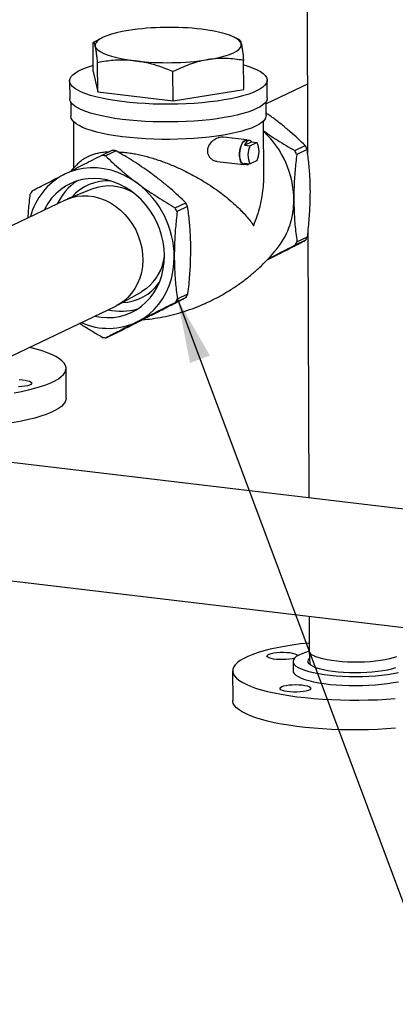
# Model space of a CAD drawing. Units: inches. Extents: x 0.5 to 33.5, y 0.6 to 21.6.
# Drawn here: x 25.4 to 26.2, y 10.1 to 12.1 of the extents above; entities that cross this region are included whole.
import ezdxf

# ---------------------------------------------------------------- set-up
doc = ezdxf.new("R2010")
doc.units = ezdxf.units.IN
doc.header["$MEASUREMENT"] = 0
doc.layers.add('FORMAT', color=7, linetype='Continuous')
doc.dimstyles.new('SLDDIMSTYLE0', dxfattribs={"dimtxt": 0.18, "dimasz": 0.13, "dimexe": 0, "dimexo": 0.0625, "dimgap": 0, "dimtad": 0, "dimtih": 1, "dimtoh": 1, "dimdec": 0, "dimrnd": 1e-09, "dimzin": 0, "dimdsep": 46, "dimtxsty": 'Standard', "dimsah": 1, "dimcen": 0.09, "dimadec": 0, "dimazin": 0, "dimtfac": 0.13, "dimtdec": 0, "dimtofl": 0, "dimtmove": 0, "dimatfit": 3, "dimfxl": 0, "dimfrac": 2, "dimtolj": 1, "dimtzin": 0, "dimarcsym": 0})

msp = doc.modelspace()

# ---------------------------------------------------------------- linework, layer by layer
at = {"color": 7, "linetype": 'Continuous', "lineweight": 25}
for p, q in [((25.9854, 14.3241), (25.9938, 11.8416)), ((25.5605, 12.0063), (25.5603, 12.0652)), ((25.579, 12.0747), (25.5605, 12.0653)), ((25.8565, 12.0701), (25.8456, 12.0756)), ((25.5698, 11.9653), (25.5696, 12.0242)), ((25.8646, 11.9702), (25.8644, 12.029)), ((25.5605, 12.0063), (25.5698, 11.9653)), ((25.7219, 11.9473), (25.7217, 12.0061)), ((25.513, 11.9876), (25.5131, 11.9517)), ((25.9933, 11.9809), (25.9098, 11.9409)), ((25.9123, 11.9531), (25.9121, 11.9889)), ((25.5698, 11.9653), (25.7219, 11.9473)), ((25.7219, 11.9473), (25.8646, 11.9702)), ((25.5156, 11.9442), (25.5157, 11.9159)), ((25.9099, 11.9173), (25.9098, 11.9455)), ((25.5208, 11.9053), (25.5211, 11.8113)), ((25.9053, 11.7923), (25.9049, 11.9066)), ((25.8707, 11.8681), (25.824, 11.8736)), ((25.8661, 11.8574), (25.8804, 11.8642)), ((25.8762, 11.8669), (25.8706, 11.8676)), ((25.8773, 11.8561), (25.8915, 11.8629)), ((25.8804, 11.8642), (25.8915, 11.8629)), ((25.5776, 11.8369), (25.5988, 11.8471)), ((25.6067, 11.8461), (25.5854, 11.836)), ((25.8661, 11.8574), (25.8773, 11.8561)), ((25.9677, 11.8465), (25.989, 11.8567)), ((25.9929, 11.8488), (25.9717, 11.8386)), ((25.8113, 11.8248), (25.8648, 11.8184)), ((25.8916, 11.8265), (25.8774, 11.8197)), ((25.8648, 11.8189), (25.8704, 11.8183)), ((25.8662, 11.821), (25.8774, 11.8197)), ((25.5578, 11.7687), (25.5087, 11.7488)), ((25.5037, 11.7466), (25.2901, 11.6444)), ((25.7262, 11.731), (25.7475, 11.7412)), ((25.7514, 11.7333), (25.7302, 11.7231)), ((25.9896, 11.6653), (25.9684, 11.6552)), ((25.9723, 11.6621), (25.9935, 11.6723)), ((25.9943, 11.6798), (25.9961, 11.1447)), ((25.912, 11.6255), (25.9256, 11.6325)), ((25.6111, 11.5349), (25.6574, 11.5607)), ((25.7481, 11.5498), (25.7269, 11.5396)), ((25.7308, 11.5466), (25.752, 11.5568)), ((25.3949, 11.4313), (25.6062, 11.5324)), ((25.5867, 11.4681), (25.6079, 11.4782)), ((25.5059, 11.3462), (25.5057, 11.4064)), ((26.8513, 11.0431), (24.8993, 11.2751)), ((24.8713, 11.0393), (26.8233, 10.8072)), ((25.9969, 10.9055), (25.9972, 10.835)), ((25.9972, 10.8348), (25.9981, 10.808)), ((25.9643, 10.814), (25.9643, 10.7955)), ((25.8423, 10.7951), (25.8425, 10.7349))]:
    msp.add_line(p, q, dxfattribs=at)
at = {"color": 7, "linetype": 'Continuous', "lineweight": 25, "flags": 128}
for points in [[(25.6316, 12.0894), (25.6192, 12.0872), (25.6077, 12.0846), (25.5974, 12.0818), (25.5883, 12.0788), (25.5806, 12.0755), (25.5744, 12.0721), (25.5696, 12.0686), (25.5665, 12.0649), (25.5649, 12.0612), (25.5649, 12.0575)], [(25.8597, 12.0623), (25.8581, 12.066), (25.8548, 12.0696), (25.85, 12.0731), (25.8437, 12.0765), (25.836, 12.0797), (25.8269, 12.0827), (25.8165, 12.0854), (25.805, 12.0879), (25.7925, 12.09), (25.7791, 12.0918)], [(25.793, 12.0304), (25.8055, 12.0326), (25.8169, 12.0351), (25.8273, 12.0379), (25.8363, 12.041), (25.844, 12.0442), (25.8503, 12.0477), (25.855, 12.0512), (25.8582, 12.0549), (25.8598, 12.0586), (25.8597, 12.0623)], [(25.5649, 12.0575), (25.5666, 12.0538), (25.5698, 12.0502), (25.5746, 12.0466), (25.5809, 12.0433), (25.5887, 12.0401), (25.5978, 12.0371), (25.6082, 12.0344), (25.6197, 12.0319), (25.6322, 12.0298), (25.6456, 12.028)], [(25.8906, 11.9671), (25.8824, 11.9635), (25.873, 11.9602), (25.8625, 11.957), (25.851, 11.9541), (25.8385, 11.9513), (25.8251, 11.9489), (25.8109, 11.9467), (25.796, 11.9448), (25.7806, 11.9433), (25.7646, 11.942), (25.7483, 11.9411), (25.7318, 11.9405), (25.7151, 11.9402), (25.6984, 11.9402), (25.6818, 11.9406), (25.6654, 11.9414), (25.6493, 11.9424), (25.6337, 11.9438), (25.6186, 11.9455), (25.6042, 11.9475), (25.5906, 11.9498), (25.5778, 11.9524), (25.566, 11.9552), (25.5551, 11.9582), (25.5454, 11.9614), (25.5369, 11.9649), (25.5296, 11.9685), (25.5236, 11.9722), (25.5189, 11.9761), (25.5155, 11.98), (25.5136, 11.984), (25.513, 11.988), (25.5138, 11.992), (25.5161, 11.996), (25.5197, 12), (25.5246, 12.0038), (25.5309, 12.0076), (25.5385, 12.0112), (25.5473, 12.0146), (25.5572, 12.0179), (25.5605, 12.0189)], [(25.8645, 12.0199), (25.8647, 12.0198), (25.875, 12.0167), (25.8841, 12.0133), (25.8921, 12.0098), (25.8987, 12.0062), (25.9041, 12.0024), (25.9081, 11.9985), (25.9108, 11.9945), (25.912, 11.9905), (25.9119, 11.9865), (25.9103, 11.9824), (25.9074, 11.9785), (25.9031, 11.9746), (25.8975, 11.9708), (25.8906, 11.9671)], [(25.8907, 11.9313), (25.8825, 11.9277), (25.8732, 11.9244), (25.8627, 11.9212), (25.8511, 11.9182), (25.8386, 11.9155), (25.8252, 11.9131), (25.811, 11.9109), (25.7962, 11.909), (25.7807, 11.9074), (25.7648, 11.9062), (25.7484, 11.9052), (25.7319, 11.9046), (25.7152, 11.9044), (25.6985, 11.9044), (25.6819, 11.9048), (25.6655, 11.9056), (25.6494, 11.9066), (25.6338, 11.908), (25.6188, 11.9097), (25.6044, 11.9117), (25.5907, 11.914), (25.5779, 11.9165), (25.5661, 11.9193), (25.5553, 11.9224), (25.5455, 11.9256), (25.537, 11.9291), (25.5297, 11.9327), (25.5237, 11.9364), (25.519, 11.9402), (25.5156, 11.9442), (25.5137, 11.9482), (25.5131, 11.9517)], [(25.9123, 11.9531), (25.912, 11.9506), (25.9105, 11.9466), (25.9075, 11.9427), (25.9033, 11.9387), (25.8976, 11.9349), (25.8907, 11.9313)], [(25.8886, 11.8957), (25.8805, 11.8922), (25.8713, 11.8889), (25.8609, 11.8858), (25.8495, 11.8828), (25.8372, 11.8802), (25.8239, 11.8777), (25.8099, 11.8756), (25.7952, 11.8737), (25.78, 11.8722), (25.7642, 11.8709), (25.7481, 11.87), (25.7318, 11.8694), (25.7153, 11.8691), (25.6988, 11.8692), (25.6824, 11.8696), (25.6662, 11.8703), (25.6504, 11.8714), (25.6349, 11.8727), (25.6201, 11.8744), (25.6058, 11.8764), (25.5924, 11.8786), (25.5797, 11.8812), (25.568, 11.8839), (25.5574, 11.8869), (25.5478, 11.8901), (25.5393, 11.8935), (25.5321, 11.8971), (25.5262, 11.9008), (25.5215, 11.9046), (25.5182, 11.9085), (25.5163, 11.9124), (25.5157, 11.9159)], [(25.9099, 11.9173), (25.9096, 11.9148), (25.9081, 11.9109), (25.9052, 11.907), (25.901, 11.9031), (25.8954, 11.8993), (25.8886, 11.8957)], [(25.867, 11.8187), (25.8651, 11.8184), (25.8626, 11.8193), (25.8603, 11.8215), (25.8585, 11.825), (25.8572, 11.8296), (25.8565, 11.835), (25.8565, 11.8408), (25.8571, 11.8468), (25.8584, 11.8526), (25.8602, 11.8578), (25.8624, 11.8622), (25.8649, 11.8655), (25.8676, 11.8675), (25.8704, 11.8681), (25.8728, 11.8673)], [(25.8648, 11.8189), (25.8627, 11.8198), (25.8604, 11.822), (25.8587, 11.8254), (25.8574, 11.8299), (25.8567, 11.8351), (25.8567, 11.8409), (25.8573, 11.8467), (25.8586, 11.8524), (25.8603, 11.8576), (25.8625, 11.8619), (25.865, 11.8651), (25.8677, 11.8671), (25.8703, 11.8676), (25.8706, 11.8676)], [(25.8804, 11.8642), (25.8788, 11.8658), (25.877, 11.8668), (25.8752, 11.8669), (25.8732, 11.8664), (25.8713, 11.8651), (25.8694, 11.8631), (25.8677, 11.8605), (25.8661, 11.8574)], [(25.6498, 11.7806), (25.6372, 11.7891), (25.6241, 11.7964), (25.6105, 11.8023), (25.5966, 11.8069), (25.5826, 11.81), (25.5685, 11.8117), (25.5544, 11.8119), (25.5405, 11.8106), (25.527, 11.8079), (25.5139, 11.8038), (25.5014, 11.7982)], [(25.7045, 11.6343), (25.7038, 11.6481), (25.7019, 11.6619), (25.6988, 11.6755), (25.6945, 11.689), (25.6891, 11.702), (25.6826, 11.7145), (25.675, 11.7264), (25.6665, 11.7376), (25.6572, 11.7479), (25.647, 11.7573), (25.6362, 11.7656), (25.6248, 11.7729), (25.6129, 11.7789), (25.6007, 11.7837), (25.5882, 11.7872), (25.5756, 11.7894), (25.563, 11.7902), (25.5505, 11.7896), (25.5383, 11.7878), (25.5265, 11.7846), (25.5151, 11.78), (25.5043, 11.7743), (25.4942, 11.7673), (25.4849, 11.7592), (25.4765, 11.7501), (25.469, 11.7399), (25.4626, 11.7289), (25.4612, 11.7263)], [(25.5037, 11.7466), (25.5067, 11.748), (25.5171, 11.7517), (25.5281, 11.7542), (25.5393, 11.7553), (25.5507, 11.7551), (25.5622, 11.7535), (25.5736, 11.7506), (25.5847, 11.7464), (25.5955, 11.7409), (25.6059, 11.7342), (25.6156, 11.7264), (25.6246, 11.7176), (25.6329, 11.7079), (25.6402, 11.6974), (25.6465, 11.6862), (25.6517, 11.6744), (25.6558, 11.6623), (25.6587, 11.6499), (25.6604, 11.6373), (25.6608, 11.6248), (25.66, 11.6125), (25.658, 11.6004), (25.6548, 11.5888), (25.6504, 11.5779), (25.6449, 11.5676), (25.6383, 11.5582), (25.6308, 11.5497), (25.6223, 11.5423)], [(25.5637, 11.512), (25.5639, 11.512), (25.5765, 11.5098), (25.5891, 11.509), (25.6016, 11.5095), (25.6138, 11.5114), (25.6256, 11.5146), (25.637, 11.5191), (25.6478, 11.5249), (25.6579, 11.5319), (25.6672, 11.54), (25.6756, 11.5491), (25.6831, 11.5592), (25.6896, 11.5702), (25.6949, 11.582), (25.6991, 11.5944), (25.7021, 11.6073), (25.7039, 11.6207), (25.7045, 11.6343)], [(25.6507, 11.501), (25.6626, 11.5079), (25.6736, 11.516), (25.6838, 11.5254), (25.693, 11.5359), (25.7012, 11.5475), (25.7082, 11.5599), (25.714, 11.5732), (25.7186, 11.5872), (25.7218, 11.6017), (25.7238, 11.6167), (25.7244, 11.6319)], [(25.6683, 11.5679), (25.6591, 11.5617), (25.6574, 11.5607)], [(25.6223, 11.5423), (25.6131, 11.536), (25.6062, 11.5324)], [(25.4009, 11.357), (25.4157, 11.3598), (25.4296, 11.3629), (25.4425, 11.3661), (25.4544, 11.3697), (25.4652, 11.3734), (25.4748, 11.3773), (25.4832, 11.3813), (25.4903, 11.3855), (25.4961, 11.3898), (25.5006, 11.3942), (25.5037, 11.3986), (25.5054, 11.4031), (25.5057, 11.4076), (25.5046, 11.4121), (25.5021, 11.4166), (25.4982, 11.421), (25.493, 11.4253), (25.4865, 11.4295), (25.4786, 11.4335), (25.4695, 11.4374), (25.4593, 11.4412), (25.4478, 11.4447), (25.4354, 11.448), (25.4317, 11.4489)], [(25.4107, 11.3838), (25.4171, 11.3833), (25.4231, 11.3826), (25.4282, 11.3815), (25.4322, 11.3802), (25.435, 11.3788), (25.4363, 11.3772)], [(25.4363, 11.3772), (25.4362, 11.3755), (25.4347, 11.374), (25.4318, 11.3725), (25.4276, 11.3712), (25.4224, 11.3701), (25.4164, 11.3694), (25.4099, 11.3689)], [(25.5059, 11.3462), (25.5056, 11.343), (25.5039, 11.3385), (25.5008, 11.334), (25.4963, 11.3296), (25.4905, 11.3253), (25.4834, 11.3211), (25.475, 11.3171), (25.4654, 11.3132), (25.4546, 11.3095), (25.4427, 11.306), (25.4298, 11.3027), (25.4159, 11.2996), (25.4011, 11.2968), (25.3855, 11.2943), (25.3691, 11.2921), (25.3522, 11.2901), (25.3347, 11.2885), (25.3167, 11.2872), (25.2984, 11.2862), (25.2799, 11.2855)], [(25.9971, 10.8513), (25.9961, 10.8512), (25.9791, 10.8493), (25.9628, 10.847), (25.9471, 10.8445), (25.9323, 10.8417), (25.9184, 10.8387), (25.9055, 10.8354), (25.8936, 10.8319), (25.8828, 10.8281), (25.8732, 10.8242), (25.8648, 10.8202), (25.8577, 10.816), (25.8519, 10.8117), (25.8475, 10.8073), (25.8444, 10.8029), (25.8427, 10.7984), (25.8424, 10.7939), (25.8435, 10.7894), (25.846, 10.7849), (25.8498, 10.7805), (25.855, 10.7762), (25.8616, 10.772), (25.8694, 10.768), (25.8785, 10.7641), (25.8888, 10.7603), (25.9002, 10.7568), (25.9127, 10.7535), (25.9262, 10.7504), (25.9406, 10.7476), (25.9559, 10.7451), (25.9719, 10.7428), (25.9886, 10.7408), (26.0059, 10.7392), (26.0237, 10.7378), (26.0419, 10.7368), (26.0603, 10.7361), (26.0789, 10.7358), (26.0976, 10.7358), (26.1163, 10.7361), (26.1348, 10.7367), (26.1531, 10.7377), (26.171, 10.739)], [(25.9117, 10.8243), (25.9118, 10.826), (25.9133, 10.8276), (25.9162, 10.829), (25.9204, 10.8303), (25.9256, 10.8314), (25.9316, 10.8321), (25.9381, 10.8326), (25.9449, 10.8327), (25.9516, 10.8324), (25.9578, 10.8318), (25.9633, 10.8309), (25.9679, 10.8297), (25.9713, 10.8283), (25.9734, 10.8268), (25.974, 10.8258)], [(25.9972, 10.8347), (25.9894, 10.8324), (25.982, 10.8297), (25.9758, 10.8268), (25.9709, 10.8238), (25.9673, 10.8207), (25.9651, 10.8175), (25.9643, 10.8142), (25.9648, 10.811), (25.9668, 10.8078), (25.9702, 10.8047), (25.9749, 10.8017), (25.9808, 10.7989), (25.988, 10.7962), (25.9964, 10.7937), (26.0058, 10.7914), (26.0161, 10.7894), (26.0273, 10.7876), (26.0392, 10.7862), (26.0516, 10.785), (26.0645, 10.7842), (26.0778, 10.7837), (26.0911, 10.7836), (26.1045, 10.7837), (26.1178, 10.7843), (26.1307, 10.7851), (26.1433, 10.7863), (26.1553, 10.7878), (26.1666, 10.7895), (26.1771, 10.7916)], [(26.1732, 10.8236), (26.1667, 10.8213), (26.159, 10.8192), (26.1504, 10.8174), (26.1409, 10.8158), (26.1307, 10.8145), (26.12, 10.8135), (26.1088, 10.8128), (26.0974, 10.8124), (26.0859, 10.8124), (26.0746, 10.8127), (26.0634, 10.8134), (26.0527, 10.8143), (26.0426, 10.8156), (26.0332, 10.8171), (26.0247, 10.819), (26.0171, 10.821), (26.0106, 10.8233), (26.0053, 10.8257), (26.0013, 10.8283)], [(25.9672, 10.8205), (25.9628, 10.8194), (25.9571, 10.8185), (25.9508, 10.8179), (25.9441, 10.8176), (25.9374, 10.8177), (25.9309, 10.8182), (25.925, 10.8189), (25.9199, 10.82), (25.9158, 10.8213), (25.9131, 10.8227), (25.9117, 10.8243)], [(26.1711, 10.8008), (26.1636, 10.7986), (26.1551, 10.7966), (26.1456, 10.7949), (26.1354, 10.7935), (26.1245, 10.7923), (26.1132, 10.7915), (26.1016, 10.791), (26.0898, 10.7909), (26.0781, 10.7911), (26.0666, 10.7916), (26.0554, 10.7925), (26.0448, 10.7937), (26.0349, 10.7952), (26.0258, 10.797), (26.0177, 10.799), (26.0107, 10.8013), (26.0048, 10.8037), (26.0003, 10.8063), (25.997, 10.809), (25.9952, 10.8118), (25.9948, 10.8147), (25.9958, 10.8175), (25.9977, 10.8198)], [(25.9643, 10.7955), (25.9649, 10.7926), (25.9669, 10.7894), (25.9702, 10.7863), (25.9749, 10.7833), (25.9809, 10.7804), (25.9881, 10.7777), (25.9964, 10.7752), (26.0058, 10.7729), (26.0162, 10.7709), (26.0273, 10.7692), (26.0392, 10.7677), (26.0517, 10.7666), (26.0646, 10.7658), (26.0778, 10.7653), (26.0912, 10.7651), (26.1046, 10.7653), (26.1178, 10.7658), (26.1308, 10.7667), (26.1434, 10.7678), (26.1553, 10.7693), (26.1666, 10.7711), (26.1771, 10.7731)], [(25.9721, 10.7521), (25.9653, 10.7521), (25.9587, 10.7524), (25.9526, 10.7531), (25.9473, 10.7541), (25.943, 10.7553), (25.9399, 10.7568), (25.9382, 10.7583), (25.9379, 10.7599), (25.9391, 10.7616), (25.9416, 10.7631), (25.9455, 10.7644), (25.9505, 10.7655), (25.9563, 10.7664), (25.9627, 10.7669), (25.9695, 10.7671), (25.9762, 10.7669), (25.9825, 10.7664), (25.9883, 10.7655), (25.9931, 10.7644), (25.9969, 10.7631), (25.9993, 10.7616), (26.0003, 10.76), (25.9998, 10.7583), (25.998, 10.7568), (25.9947, 10.7553), (25.9903, 10.7541), (25.9848, 10.7531), (25.9787, 10.7524), (25.9721, 10.7521)], [(26.1712, 10.6789), (26.1533, 10.6776), (26.135, 10.6766), (26.1165, 10.6759), (26.0978, 10.6756), (26.0791, 10.6756), (26.0605, 10.676), (26.0421, 10.6766), (26.0239, 10.6777), (26.0061, 10.679), (25.9888, 10.6806), (25.9721, 10.6826), (25.9561, 10.6849), (25.9408, 10.6874), (25.9264, 10.6902), (25.9129, 10.6933), (25.9004, 10.6966), (25.889, 10.7002), (25.8787, 10.7039), (25.8696, 10.7078), (25.8618, 10.7119), (25.8552, 10.7161), (25.85, 10.7204), (25.8462, 10.7248), (25.8437, 10.7292), (25.8426, 10.7337), (25.8425, 10.7349)]]:
    msp.add_lwpolyline(points, dxfattribs=at)
at = {"color": 7, "linetype": 'Continuous', "lineweight": 25}
for centre, radius, start, end in [((25.7145, 11.533), 0.5626, 83.4055, 98.4644), ((25.7102, 12.5868), 0.5626, 263.4055, 278.4644), ((25.777, 11.7458), 0.189, 0.5194, 47.3497), ((25.8533, 11.8446), 0.0424, 334.7804, 25.606), ((25.584, 11.689), 0.1588, 81.7869, 84.6522), ((25.9156, 11.838), 0.0424, 154.7804, 205.606), ((25.774, 11.7443), 0.219, 25.5138, 27.8261), ((25.7953, 11.7545), 0.219, 25.5138, 27.8261), ((25.5628, 11.6788), 0.1588, 81.7869, 84.6522), ((25.8711, 11.8241), 0.00577, 212.5124, 313.9268), ((25.5647, 11.6786), 0.1353, 117.8884, 165.1964), ((25.592, 11.6891), 0.1154, 123.831, 154.3335), ((25.5899, 11.6894), 0.096, 86.4516, 139.0479), ((25.5762, 11.6826), 0.1616, 149.2162, 152.0476), ((25.5921, 11.678), 0.097, 58.103, 110.7121), ((25.5361, 11.6304), 0.1883, 0.46, 52.88), ((25.8131, 11.7443), 0.1528, 322.5108, 1.1884), ((25.5325, 11.6288), 0.219, 25.5138, 27.8261), ((25.5538, 11.6389), 0.219, 25.5138, 27.8261), ((25.8507, 11.7481), 0.1616, 329.2162, 332.0476), ((25.8295, 11.7379), 0.1616, 329.2162, 332.0476), ((25.6067, 11.6449), 0.0986, 308.6618, 352.8081), ((25.6157, 11.6354), 0.0961, 272.118, 324.6522), ((25.588, 11.6224), 0.1616, 329.2162, 332.0476), ((25.6092, 11.6325), 0.1616, 329.2162, 332.0476), ((25.6168, 11.6375), 0.1157, 256.8354, 287.2698), ((25.5914, 11.6219), 0.1347, 245.8779, 296.1168), ((25.6015, 11.6262), 0.1588, 261.7869, 264.6522), ((26.0058, 10.8357), 0.0086, 184.7883, 239.1089)]:
    msp.add_arc(centre, radius, start, end, dxfattribs=at)
for points, knots in [([(25.5649, 12.0575), (25.5648, 12.058), (25.5643, 12.06), (25.5635, 12.0627), (25.5621, 12.0656), (25.561, 12.0653), (25.5603, 12.0652)], [0, 0, 0, 0, 0.070094, 0.299887, 0.530942, 1, 1, 1, 1]), ([(25.8565, 12.0701), (25.8568, 12.0699), (25.8575, 12.0694), (25.8586, 12.067), (25.8593, 12.0639), (25.8597, 12.0623)], [0, 0, 0, 0, 0.287887, 0.642804, 1, 1, 1, 1]), ([(25.8597, 12.0623), (25.8599, 12.0618), (25.8603, 12.0597), (25.8612, 12.055), (25.8626, 12.0452), (25.8637, 12.0355), (25.8644, 12.029)], [0, 0, 0, 0, 0.070094, 0.299887, 0.530942, 1, 1, 1, 1]), ([(25.5696, 12.0242), (25.5692, 12.0277), (25.5684, 12.0347), (25.5673, 12.0438), (25.5661, 12.0517), (25.5653, 12.0555), (25.5649, 12.0575)], [0, 0, 0, 0, 0.2472686, 0.4953626, 0.746874, 1, 1, 1, 1]), ([(25.6456, 12.028), (25.6357, 12.0287), (25.6158, 12.0302), (25.5905, 12.0279), (25.5752, 12.0252), (25.5696, 12.0242)], [0, 0, 0, 0, 0.3838999, 0.7733995, 1, 1, 1, 1]), ([(25.7217, 12.0061), (25.7123, 12.0099), (25.6935, 12.0176), (25.6679, 12.0247), (25.6519, 12.027), (25.6456, 12.028)], [0, 0, 0, 0, 0.3762052, 0.7558653, 1, 1, 1, 1]), ([(25.793, 12.0304), (25.7913, 12.0301), (25.7841, 12.0289), (25.7713, 12.0258), (25.749, 12.0188), (25.7326, 12.0112), (25.7217, 12.0061)], [0, 0, 0, 0, 0.070094, 0.299887, 0.530942, 1, 1, 1, 1]), ([(25.8644, 12.029), (25.8587, 12.0299), (25.8471, 12.0317), (25.8294, 12.0329), (25.8113, 12.0328), (25.7991, 12.0312), (25.793, 12.0304)], [0, 0, 0, 0, 0.247269, 0.495363, 0.746874, 1, 1, 1, 1]), ([(25.9246, 11.9121), (25.9218, 11.9142), (25.917, 11.9177), (25.912, 11.9212), (25.9099, 11.9227)], [0, 0, 0, 0, 0.58019, 1, 1, 1, 1]), ([(25.989, 11.8567), (25.9841, 11.8614), (25.9745, 11.8707), (25.9589, 11.8846), (25.9424, 11.8985), (25.9306, 11.9076), (25.9246, 11.9121)], [0, 0, 0, 0, 0.247447, 0.495685, 0.747112, 1, 1, 1, 1]), ([(25.905, 11.8863), (25.9086, 11.8837), (25.9176, 11.8773), (25.9384, 11.8638), (25.956, 11.8535), (25.9677, 11.8465)], [0, 0, 0, 0, 0.181978, 0.452456, 1, 1, 1, 1]), ([(25.824, 11.8733), (25.8229, 11.8735), (25.8192, 11.8742), (25.8118, 11.8722), (25.8029, 11.8674), (25.7958, 11.8602), (25.7918, 11.8521), (25.7908, 11.8449), (25.7923, 11.8383), (25.7957, 11.8327), (25.801, 11.8281), (25.8066, 11.8252), (25.8103, 11.8252), (25.8113, 11.8252)], [0, 0, 0, 0, 0.048358, 0.165229, 0.294209, 0.4266, 0.51363, 0.601124, 0.678522, 0.756916, 0.847794, 0.957874, 1, 1, 1, 1]), ([(25.5364, 11.8257), (25.5373, 11.8266), (25.5401, 11.8292), (25.546, 11.8329), (25.5536, 11.8366), (25.5641, 11.8404), (25.5758, 11.8428), (25.5867, 11.8441), (25.5916, 11.8442), (25.5929, 11.8443)], [0, 0, 0, 0, 0.083144, 0.249446, 0.417982, 0.549139, 0.815401, 0.95099, 1, 1, 1, 1]), ([(25.6831, 11.7965), (25.6803, 11.7986), (25.6723, 11.8046), (25.6585, 11.8141), (25.636, 11.8288), (25.6185, 11.8392), (25.6067, 11.8461)], [0, 0, 0, 0, 0.117419, 0.336009, 0.555557, 1, 1, 1, 1]), ([(25.6103, 11.8439), (25.6144, 11.8438), (25.6223, 11.8435), (25.6346, 11.8418), (25.6501, 11.8391), (25.6656, 11.8355), (25.6811, 11.831), (25.6968, 11.826), (25.7124, 11.8202), (25.7292, 11.813), (25.7437, 11.8064), (25.7592, 11.7985), (25.7743, 11.7902), (25.79, 11.7807), (25.8062, 11.77), (25.8225, 11.7581), (25.8375, 11.746), (25.8503, 11.7345), (25.8642, 11.7207), (25.8755, 11.7078), (25.8826, 11.6982), (25.8848, 11.695), (25.8848, 11.695)], [0, 0, 0, 0, 0.0388701, 0.0764447, 0.1083546, 0.173241, 0.2062687, 0.239005, 0.3053357, 0.3389498, 0.3868584, 0.4354884, 0.4844524, 0.5340665, 0.5976081, 0.6616337, 0.7270231, 0.7928214, 0.844079, 0.947393, 0.9994861, 1, 1, 1, 1]), ([(25.9993, 11.7634), (25.9991, 11.7719), (25.9988, 11.7909), (25.9967, 11.8195), (25.9942, 11.839), (25.9929, 11.8488)], [0, 0, 0, 0, 0.285227, 0.641042, 1, 1, 1, 1]), ([(25.5014, 11.7982), (25.5042, 11.7997), (25.5122, 11.8037), (25.5259, 11.8107), (25.5483, 11.8221), (25.5658, 11.831), (25.5776, 11.8369)], [0, 0, 0, 0, 0.1174187, 0.3360091, 0.5555567, 1, 1, 1, 1]), ([(25.5363, 11.8258), (25.5359, 11.8254), (25.5301, 11.8205), (25.5231, 11.8137), (25.5168, 11.8069), (25.5153, 11.8053)], [0, 0, 0, 0, 0.051802, 0.77468, 1, 1, 1, 1]), ([(25.5854, 11.836), (25.5903, 11.8313), (25.5999, 11.822), (25.6155, 11.808), (25.632, 11.7941), (25.6438, 11.7851), (25.6498, 11.7806)], [0, 0, 0, 0, 0.247447, 0.495685, 0.747112, 1, 1, 1, 1]), ([(25.9717, 11.8386), (25.9705, 11.8278), (25.9681, 11.8059), (25.9662, 11.7754), (25.966, 11.756), (25.9659, 11.7475)], [0, 0, 0, 0, 0.356038, 0.714773, 1, 1, 1, 1]), ([(25.4374, 11.7653), (25.4422, 11.7678), (25.4518, 11.7728), (25.4673, 11.7808), (25.4837, 11.7892), (25.4955, 11.7952), (25.5014, 11.7982)], [0, 0, 0, 0, 0.2474466, 0.4956852, 0.7471124, 1, 1, 1, 1]), ([(25.7475, 11.7412), (25.7426, 11.7458), (25.733, 11.7552), (25.7174, 11.7691), (25.7009, 11.783), (25.6891, 11.792), (25.6831, 11.7965)], [0, 0, 0, 0, 0.247447, 0.495685, 0.747112, 1, 1, 1, 1]), ([(25.8848, 11.695), (25.8848, 11.695), (25.8875, 11.7016), (25.8924, 11.7147), (25.8982, 11.7345), (25.9024, 11.7545), (25.9049, 11.7739), (25.9052, 11.7864), (25.9053, 11.7923)], [0, 0, 0, 0, 0.001609, 0.202308, 0.403978, 0.608763, 0.814672, 1, 1, 1, 1]), ([(25.6498, 11.7806), (25.6526, 11.7785), (25.6606, 11.7726), (25.6744, 11.763), (25.6969, 11.7483), (25.7145, 11.7379), (25.7262, 11.731)], [0, 0, 0, 0, 0.117419, 0.336009, 0.555557, 1, 1, 1, 1]), ([(25.9935, 11.6723), (25.9943, 11.6789), (25.9963, 11.6974), (25.9988, 11.728), (25.9991, 11.7516), (25.9993, 11.7634)], [0, 0, 0, 0, 0.216266, 0.605776, 1, 1, 1, 1]), ([(25.4292, 11.711), (25.4295, 11.7158), (25.4304, 11.7316), (25.4322, 11.7474), (25.4335, 11.7584)], [0, 0, 0, 0, 0.306576, 1, 1, 1, 1]), ([(25.9659, 11.7475), (25.9662, 11.736), (25.9666, 11.7128), (25.9693, 11.6846), (25.9715, 11.668), (25.9723, 11.6621)], [0, 0, 0, 0, 0.3892287, 0.7837339, 1, 1, 1, 1]), ([(25.7302, 11.7231), (25.729, 11.7122), (25.7266, 11.6904), (25.7247, 11.6598), (25.7245, 11.6405), (25.7244, 11.6319)], [0, 0, 0, 0, 0.3560381, 0.7147727, 1, 1, 1, 1]), ([(25.7578, 11.6479), (25.7577, 11.6564), (25.7573, 11.6754), (25.7552, 11.704), (25.7527, 11.7235), (25.7514, 11.7333)], [0, 0, 0, 0, 0.285227, 0.641042, 1, 1, 1, 1]), ([(25.9256, 11.6325), (25.9283, 11.6339), (25.9362, 11.6379), (25.9488, 11.6443), (25.9679, 11.6541), (25.9809, 11.6608), (25.9896, 11.6653)], [0, 0, 0, 0, 0.117419, 0.336009, 0.555557, 1, 1, 1, 1]), ([(25.6598, 11.5046), (25.6664, 11.5052), (25.6802, 11.5066), (25.7013, 11.5102), (25.723, 11.5151), (25.7446, 11.5213), (25.7658, 11.5287), (25.7866, 11.5373), (25.8069, 11.5471), (25.8265, 11.5579), (25.8454, 11.5696), (25.8635, 11.5823), (25.8806, 11.5959), (25.8967, 11.6101), (25.9117, 11.625), (25.9243, 11.6387), (25.9314, 11.6477), (25.9343, 11.6514)], [0, 0, 0, 0, 0.062646, 0.131973, 0.201482, 0.271087, 0.340705, 0.410259, 0.47967, 0.548862, 0.617734, 0.68621, 0.754209, 0.821649, 0.888444, 0.954501, 1, 1, 1, 1]), ([(25.752, 11.5568), (25.7528, 11.5634), (25.7548, 11.5818), (25.7573, 11.6125), (25.7576, 11.6361), (25.7578, 11.6479)], [0, 0, 0, 0, 0.216266, 0.605776, 1, 1, 1, 1]), ([(25.9684, 11.6552), (25.9618, 11.6519), (25.9487, 11.6452), (25.9304, 11.6359), (25.919, 11.6301), (25.9137, 11.6274)], [0, 0, 0, 0, 0.350602, 0.702327, 1, 1, 1, 1]), ([(25.7244, 11.6319), (25.7247, 11.6204), (25.7251, 11.5973), (25.7278, 11.569), (25.73, 11.5525), (25.7308, 11.5466)], [0, 0, 0, 0, 0.389229, 0.783734, 1, 1, 1, 1]), ([(25.6841, 11.5169), (25.6868, 11.5183), (25.6948, 11.5224), (25.7073, 11.5288), (25.7264, 11.5386), (25.7394, 11.5453), (25.7481, 11.5498)], [0, 0, 0, 0, 0.117419, 0.336009, 0.555557, 1, 1, 1, 1]), ([(25.7269, 11.5396), (25.7203, 11.5363), (25.7072, 11.5297), (25.6879, 11.5199), (25.6689, 11.5102), (25.6568, 11.5041), (25.6507, 11.501)], [0, 0, 0, 0, 0.247447, 0.495685, 0.747112, 1, 1, 1, 1]), ([(25.6079, 11.4782), (25.6145, 11.4816), (25.6276, 11.4882), (25.6469, 11.498), (25.6659, 11.5076), (25.678, 11.5138), (25.6841, 11.5169)], [0, 0, 0, 0, 0.247447, 0.495685, 0.747112, 1, 1, 1, 1]), ([(25.5788, 11.469), (25.5722, 11.4729), (25.5591, 11.4805), (25.5438, 11.49), (25.5352, 11.4957), (25.5329, 11.4973)], [0, 0, 0, 0, 0.421186, 0.84372, 1, 1, 1, 1]), ([(25.6507, 11.501), (25.6479, 11.4995), (25.64, 11.4955), (25.6275, 11.4891), (25.6084, 11.4793), (25.5954, 11.4726), (25.5867, 11.4681)], [0, 0, 0, 0, 0.117419, 0.336009, 0.555557, 1, 1, 1, 1])]:
    msp.add_open_spline(points, degree=3, knots=knots, dxfattribs=at)

# ---------------------------------------------------------------- leaders
at = {"layer": 'FORMAT', "color": 7}
msp.add_leader([(25.7308, 11.5466), (26.2632, 10.121)], dimstyle='SLDDIMSTYLE0', dxfattribs=at)

doc.saveas('drawing.dxf')
